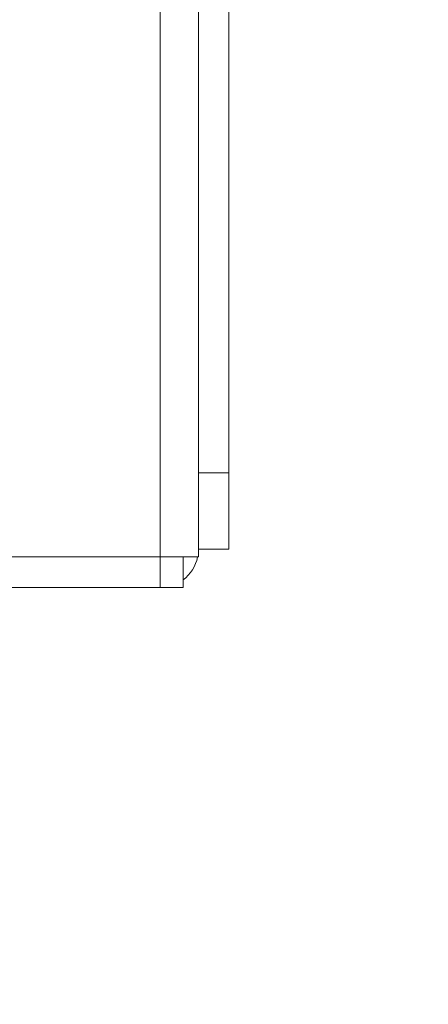
# Model space of a CAD drawing. Units: millimetres. Extents: x 470 to 882, y 3 to 283.
# Drawn here: x 804 to 805, y 76 to 78 of the extents above; entities that cross this region are included whole.
import ezdxf

# ---------------------------------------------------------------- set-up
doc = ezdxf.new("R2010")
doc.units = ezdxf.units.MM
doc.header["$PDSIZE"] = -1
doc.layers.add('DIMENSIONS', color=7, linetype='Continuous')
doc.styles.get("Standard").update_dxf_attribs({"font": 'arial.ttf'})
doc.dimstyles.new('ISO-25 - ab', dxfattribs={"dimtxt": 3, "dimasz": 2.5, "dimexe": 1.25, "dimexo": 0.625, "dimtad": 1, "dimdec": 0, "dimlfac": 25, "dimrnd": 5, "dimzin": 1, "dimtxsty": 'Standard', "dimcen": 2.5, "dimadec": 0, "dimazin": 0, "dimtfac": 1, "dimtdec": 0, "dimtmove": 0, "dimatfit": 3, "dimfxl": 1, "dimlwd": 15, "dimlwe": 15, "dimarcsym": 0})

# ---------------------------------------------------------------- blocks, each defined once
blk = doc.blocks.new('*D59')
at = {"layer": 'Defpoints', "color": 0, "lineweight": 15, "transparency": 16777216}
for p in [(802.0514, 76.8314), (836.9485, 76.8314), (836.9485, 68.2169)]:
    blk.add_point(p, dxfattribs=at)
at = {"layer": 'DIMENSIONS', "color": 0, "lineweight": 15, "transparency": 16777216}
for p, q in [((802.0514, 76.2064), (802.0514, 66.9669)), ((836.9485, 76.2064), (836.9485, 66.9669)), ((804.5514, 68.2169), (834.4485, 68.2169))]:
    blk.add_line(p, q, dxfattribs=at)
for points in [[(804.5514, 68.6335), (804.5514, 67.8002), (802.0514, 68.2169)], [(834.4485, 68.6335), (834.4485, 67.8002), (836.9485, 68.2169)]]:
    blk.add_solid(points, dxfattribs=at)
at = {"layer": 'DIMENSIONS', "color": 0, "lineweight": 15, "transparency": 16777216, "insert": (819.5, 70.7644), "char_height": 3, "attachment_point": 5}
blk.add_mtext('870 [34,3"]', dxfattribs=at)

msp = doc.modelspace()

# ---------------------------------------------------------------- linework, layer by layer
at = {"color": 7, "linetype": 'Continuous', "lineweight": 15}
for p, q in [((804.1414, 76.8314), (804.1414, 104.2914)), ((804.2414, 77.0514), (804.2414, 98.32)), ((804.3214, 77.0514), (804.3214, 98.32)), ((804.2414, 77.0514), (804.3214, 77.0514)), ((804.2414, 76.8514), (804.2414, 77.0514)), ((804.3214, 77.0514), (804.3214, 76.8514)), ((804.3214, 76.8514), (804.2414, 76.8514)), ((804.2414, 76.8314), (804.2414, 76.8514)), ((799.9614, 76.8314), (804.1414, 76.8314)), ((804.1414, 76.8314), (804.1414, 76.7514)), ((804.2414, 76.8314), (804.1414, 76.8314)), ((804.2014, 76.8314), (804.2014, 76.7514)), ((804.1414, 76.7514), (802.7611, 76.7514)), ((804.2014, 76.7514), (804.1414, 76.7514))]:
    msp.add_line(p, q, dxfattribs=at)
msp.add_arc((804.1414, 76.8514), 0.1, 306.8699, 348.463, dxfattribs=at)

# ---------------------------------------------------------------- dimensions: what is measured, and where the dimension line sits
at = {"layer": 'DIMENSIONS', "lineweight": 15}
dim = msp.add_linear_dim(base=(836.9485, 68.2169), p1=(802.0514, 76.8314), p2=(836.9485, 76.8314), dimstyle='ISO-25 - ab', dxfattribs=at)
dim.commit()
dim.dimension.update_dxf_attribs({"geometry": '*D59', "text_midpoint": (819.5, 70.7644)})

doc.saveas('drawing.dxf')
